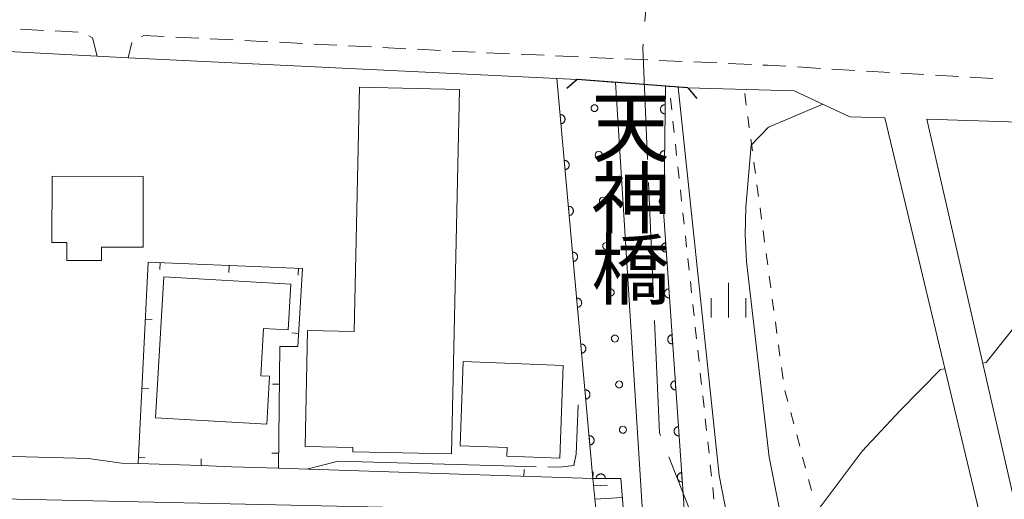
# Model space of a CAD drawing. Units: millimetres. Extents: x -76000 to -74000, y 39000 to 40500.
# Drawn here: x -75941 to -75834, y 39440 to 39492 of the extents above; entities that cross this region are included whole.
import ezdxf

# ---------------------------------------------------------------- set-up
doc = ezdxf.new("R2010")
doc.units = ezdxf.units.MM
for name, color, linetype, lineweight in [('110600_大字・町・丁目界', 7, 'Continuous', 20), ('210100_道路縁（街区線）', 7, 'Continuous', 15), ('220300_道路橋（高架部）', 7, 'Continuous', 30), ('220399_道路橋ひげ', 7, 'Continuous', 30), ('221300_歩道', 7, 'Continuous', 9), ('300100_普通建物', 7, 'Continuous', 15), ('510100_水涯線（河川、湖池等）（海岸線）', 7, 'Continuous', 15), ('610111_人工斜面(上)', 7, 'Continuous', 9), ('610199_人工斜面(中)', 7, 'Continuous', 9), ('611000_被覆(直)', 7, 'Continuous', 20), ('611011_被覆(幅上)', 7, 'Continuous', 20), ('611012_被覆(下)', 7, 'Continuous', 9), ('611099_被覆(中)', 7, 'Continuous', 9), ('614000_塀', 7, 'Continuous', 20), ('630100_植生界', 7, 'Continuous', 9), ('633400_荒地', 7, 'Continuous', 9), ('710200_等高線（主曲線）', 7, 'Continuous', 9), ('710300_等高線（補助曲線）', 7, 'Continuous', 9), ('812500_橋', 7, 'Continuous', 0)]:
    doc.layers.add(name, color=color, linetype=linetype, lineweight=lineweight)
doc.styles.add('Style-Kanji', font='txt')

msp = doc.modelspace()

# ---------------------------------------------------------------- linework, layer by layer
at = {"layer": '110600_大字・町・丁目界'}
for p, q in [((-75872.207, 39461.534), (-75872.749, 39474.023)), ((-75865.958, 39432.615), (-75870.542, 39444.244))]:
    msp.add_line(p, q, dxfattribs=at)
at = {"layer": '110600_大字・町・丁目界', "flags": 128}
for points in [[(-75873.146, 39491.5), (-75872.35, 39501.49), (-75872.545, 39503.96)], [(-75872.857, 39476.52), (-75873.38, 39488.57), (-75873.345, 39489.008)], [(-75871.459, 39446.569), (-75871.57, 39446.85), (-75872.099, 39459.037)]]:
    msp.add_lwpolyline(points, dxfattribs=at)
at = {"layer": '210100_道路縁（街区線）', "flags": 128}
for points in [[(-76000, 39491.28), (-75932.54, 39487.74)], [(-75932.54, 39487.74), (-75929.18, 39487.55)], [(-75929.18, 39487.55), (-75882.7, 39485.29), (-75880.47, 39485.18), (-75868.5, 39484.27), (-75856.95, 39483.97), (-75850.9, 39481.14), (-75847.12, 39481.02)], [(-75827.34, 39398.77), (-75832.41, 39419.55), (-75847.12, 39481.02)], [(-75842.56, 39480.88), (-75825.851, 39480.353)], [(-75821.06, 39400.3), (-75828.47, 39419.33), (-75842.56, 39480.88)], [(-75933.47, 39444.06), (-76000, 39445.82)], [(-75933.47, 39444.06), (-75929.91, 39443.57)], [(-75878.77, 39441.88), (-75893.28, 39442.36), (-75912.87, 39443.01), (-75917.94, 39443.17), (-75921.28, 39443.29), (-75928.11, 39443.51), (-75929.91, 39443.57)], [(-76000, 39441.03), (-75962.85, 39440.12), (-75878.43, 39438.27)]]:
    msp.add_lwpolyline(points, dxfattribs=at)
at = {"layer": '220300_道路橋（高架部）', "flags": 128}
msp.add_lwpolyline([(-75868.5, 39484.27), (-75880.47, 39485.18)], dxfattribs=at)
at = {"layer": '220399_道路橋ひげ'}
for p, q in [((-75880.47, 39485.18), (-75881.608, 39484.203)), ((-75868.5, 39484.27), (-75867.523, 39483.132))]:
    msp.add_line(p, q, dxfattribs=at)
at = {"layer": '221300_歩道'}
for p, q in [((-75938.353, 39490.525), (-75940.85, 39490.652)), ((-75934.608, 39490.335), (-75937.105, 39490.462)), ((-75928.788, 39489.212), (-75929.18, 39487.55)), ((-75921.526, 39489.668), (-75924.023, 39489.795)), ((-75917.781, 39489.479), (-75920.278, 39489.605)), ((-75914.036, 39489.289), (-75916.533, 39489.415)), ((-75910.291, 39489.099), (-75912.788, 39489.226)), ((-75906.546, 39488.909), (-75909.042, 39489.036)), ((-75902.8, 39488.72), (-75905.297, 39488.846)), ((-75899.055, 39488.53), (-75901.552, 39488.656)), ((-75895.31, 39488.34), (-75897.807, 39488.467)), ((-75891.565, 39488.151), (-75894.062, 39488.277)), ((-75887.819, 39487.982), (-75890.316, 39488.093)), ((-75884.072, 39487.815), (-75886.57, 39487.926)), ((-75880.326, 39487.649), (-75882.824, 39487.76)), ((-75876.58, 39487.483), (-75879.077, 39487.594)), ((-75872.833, 39487.317), (-75875.331, 39487.427)), ((-75869.087, 39487.15), (-75871.585, 39487.261)), ((-75865.341, 39486.984), (-75867.838, 39487.095)), ((-75861.594, 39486.818), (-75864.092, 39486.929)), ((-75854.106, 39486.4), (-75856.602, 39486.548)), ((-75850.363, 39486.177), (-75852.858, 39486.325)), ((-75846.619, 39485.955), (-75849.115, 39486.103)), ((-75842.876, 39485.733), (-75845.372, 39485.881)), ((-75839.133, 39485.51), (-75841.628, 39485.659)), ((-75835.389, 39485.288), (-75837.885, 39485.436))]:
    msp.add_line(p, q, dxfattribs=at)
at = {"layer": '221300_歩道', "flags": 128}
for points in [[(-75932.54, 39487.74), (-75933.04, 39489.73), (-75933.447, 39489.918)], [(-75925.272, 39489.858), (-75927.48, 39489.97), (-75927.735, 39489.835)], [(-75857.85, 39486.622), (-75859.84, 39486.74), (-75860.346, 39486.762)]]:
    msp.add_lwpolyline(points, dxfattribs=at)
at = {"layer": '300100_普通建物', "flags": 128}
for points in [[(-75893.25, 39484.12), (-75894.12, 39444.56), (-75904.83, 39444.8), (-75904.82, 39445.25), (-75910, 39445.36), (-75909.73, 39457.94), (-75904.69, 39457.83), (-75904.1, 39484.36), (-75893.25, 39484.12)], [(-75937.44, 39474.69), (-75937.45, 39467.51), (-75935.85, 39467.51), (-75935.85, 39465.56), (-75932.09, 39465.55), (-75932.09, 39466.98), (-75927.57, 39466.98), (-75927.56, 39474.68), (-75937.44, 39474.69)], [(-75925.33, 39463.77), (-75911.54, 39462.97), (-75911.83, 39458.02), (-75914.5, 39458.18), (-75914.79, 39453.04), (-75913.85, 39452.99), (-75914.15, 39447.78), (-75926.22, 39448.48), (-75925.33, 39463.77)], [(-75892.86, 39454.57), (-75881.99, 39454.17), (-75882.35, 39444.11), (-75888.11, 39444.32), (-75888.07, 39445.25), (-75893.19, 39445.44), (-75892.86, 39454.57)]]:
    msp.add_lwpolyline(points, dxfattribs=at)
at = {"layer": '510100_水涯線（河川、湖池等）（海岸線）', "flags": 128}
for points in [[(-75876.33, 39484.87), (-75872.65, 39426.14), (-75873.23, 39416.07), (-75873.62, 39409.15), (-75875.65, 39401.38), (-75889.31, 39358), (-75902.16, 39317.22), (-75914.34, 39280.57), (-75919.97, 39270.77)], [(-75870.92, 39484.46), (-75871.1, 39470.39), (-75868.93, 39439.23), (-75868.5, 39428.87), (-75868.36, 39420.79), (-75868.69, 39414.66), (-75869.7, 39408.23), (-75872.29, 39400.63), (-75893.28, 39332.05), (-75910.1, 39279.58), (-75911.11, 39273.29), (-75912.35, 39269.1)]]:
    msp.add_lwpolyline(points, dxfattribs=at)
at = {"layer": '610111_人工斜面(上)', "flags": 128}
msp.add_lwpolyline([(-75877.61, 39402.11), (-75876.69, 39408.71), (-75876.88, 39414.33), (-75878.43, 39438.27), (-75878.77, 39441.88)], dxfattribs=at)
at = {"layer": '610199_人工斜面(中)', "flags": 128}
for points in [[(-75878.7, 39441.1), (-75877.19, 39441.17)], [(-75878.56, 39439.66), (-75875.57, 39439.82)]]:
    msp.add_lwpolyline(points, dxfattribs=at)
at = {"layer": '611000_被覆(直)', "flags": 128}
for points in [[(-75870.92, 39484.46), (-75871.1, 39470.39), (-75868.93, 39439.23), (-75868.5, 39428.87), (-75868.36, 39420.79), (-75868.69, 39414.66), (-75869.7, 39408.23), (-75872.29, 39400.63), (-75893.28, 39332.05), (-75910.1, 39279.58), (-75911.11, 39273.29), (-75912.35, 39269.1)], [(-75870.946, 39482.46), (-75870.99, 39482.459), (-75871.033, 39482.453), (-75871.075, 39482.445), (-75871.117, 39482.432), (-75871.157, 39482.416), (-75871.196, 39482.396), (-75871.234, 39482.374), (-75871.268, 39482.347), (-75871.301, 39482.319), (-75871.331, 39482.286), (-75871.358, 39482.252), (-75871.382, 39482.216), (-75871.402, 39482.177), (-75871.42, 39482.137), (-75871.433, 39482.095), (-75871.443, 39482.053), (-75871.449, 39482.011), (-75871.452, 39481.967), (-75871.451, 39481.923), (-75871.445, 39481.88), (-75871.437, 39481.837), (-75871.424, 39481.795), (-75871.408, 39481.755), (-75871.388, 39481.716), (-75871.366, 39481.678), (-75871.339, 39481.644), (-75871.31, 39481.611), (-75871.278, 39481.581), (-75871.244, 39481.554), (-75871.207, 39481.53), (-75871.169, 39481.51), (-75871.129, 39481.492), (-75871.087, 39481.479), (-75871.045, 39481.469), (-75871.002, 39481.463), (-75870.958, 39481.46)], [(-75870.958, 39481.46), (-75870.946, 39482.46)], [(-75871.01, 39477.461), (-75871.054, 39477.459), (-75871.097, 39477.454), (-75871.139, 39477.445), (-75871.181, 39477.433), (-75871.221, 39477.416), (-75871.26, 39477.397), (-75871.298, 39477.374), (-75871.332, 39477.348), (-75871.365, 39477.319), (-75871.395, 39477.286), (-75871.422, 39477.253), (-75871.446, 39477.216), (-75871.466, 39477.177), (-75871.484, 39477.138), (-75871.497, 39477.096), (-75871.507, 39477.054), (-75871.513, 39477.011), (-75871.516, 39476.967), (-75871.514, 39476.923), (-75871.509, 39476.88), (-75871.501, 39476.838), (-75871.488, 39476.796), (-75871.472, 39476.755), (-75871.452, 39476.716), (-75871.43, 39476.679), (-75871.403, 39476.645), (-75871.374, 39476.611), (-75871.342, 39476.582), (-75871.308, 39476.554), (-75871.271, 39476.531), (-75871.233, 39476.51), (-75871.193, 39476.493), (-75871.151, 39476.479), (-75871.109, 39476.47), (-75871.066, 39476.463), (-75871.022, 39476.461)], [(-75871.022, 39476.461), (-75871.01, 39477.461)], [(-75871.074, 39472.461), (-75871.118, 39472.46), (-75871.161, 39472.454), (-75871.203, 39472.446), (-75871.245, 39472.433), (-75871.285, 39472.417), (-75871.324, 39472.397), (-75871.362, 39472.375), (-75871.396, 39472.348), (-75871.429, 39472.32), (-75871.459, 39472.287), (-75871.486, 39472.253), (-75871.51, 39472.217), (-75871.53, 39472.178), (-75871.548, 39472.138), (-75871.561, 39472.096), (-75871.571, 39472.054), (-75871.577, 39472.011), (-75871.58, 39471.967), (-75871.578, 39471.923), (-75871.573, 39471.88), (-75871.565, 39471.838), (-75871.552, 39471.796), (-75871.536, 39471.756), (-75871.516, 39471.717), (-75871.494, 39471.679), (-75871.467, 39471.645), (-75871.438, 39471.612), (-75871.406, 39471.582), (-75871.372, 39471.555), (-75871.335, 39471.531), (-75871.297, 39471.511), (-75871.257, 39471.493), (-75871.215, 39471.48), (-75871.173, 39471.47), (-75871.13, 39471.464), (-75871.086, 39471.461)], [(-75871.086, 39471.461), (-75871.074, 39472.461)], [(-75870.897, 39467.468), (-75870.94, 39467.463), (-75870.983, 39467.454), (-75871.024, 39467.442), (-75871.065, 39467.426), (-75871.104, 39467.407), (-75871.141, 39467.384), (-75871.177, 39467.359), (-75871.209, 39467.329), (-75871.24, 39467.298), (-75871.266, 39467.263), (-75871.291, 39467.227), (-75871.311, 39467.189), (-75871.328, 39467.148), (-75871.343, 39467.107), (-75871.353, 39467.065), (-75871.359, 39467.022), (-75871.362, 39466.979), (-75871.361, 39466.935), (-75871.356, 39466.891), (-75871.347, 39466.848), (-75871.335, 39466.807), (-75871.319, 39466.766), (-75871.299, 39466.727), (-75871.276, 39466.69), (-75871.251, 39466.655), (-75871.222, 39466.623), (-75871.19, 39466.592), (-75871.155, 39466.565), (-75871.12, 39466.54), (-75871.081, 39466.52), (-75871.041, 39466.503), (-75871, 39466.489), (-75870.957, 39466.479), (-75870.914, 39466.473), (-75870.871, 39466.47), (-75870.827, 39466.471)], [(-75870.827, 39466.471), (-75870.897, 39467.468)], [(-75870.549, 39462.48), (-75870.593, 39462.475), (-75870.635, 39462.466), (-75870.677, 39462.454), (-75870.718, 39462.439), (-75870.756, 39462.419), (-75870.794, 39462.396), (-75870.829, 39462.371), (-75870.861, 39462.341), (-75870.892, 39462.31), (-75870.919, 39462.275), (-75870.943, 39462.239), (-75870.964, 39462.201), (-75870.981, 39462.161), (-75870.995, 39462.119), (-75871.005, 39462.077), (-75871.011, 39462.034), (-75871.014, 39461.991), (-75871.013, 39461.947), (-75871.008, 39461.903), (-75870.999, 39461.861), (-75870.987, 39461.819), (-75870.971, 39461.778), (-75870.952, 39461.74), (-75870.929, 39461.702), (-75870.903, 39461.667), (-75870.874, 39461.635), (-75870.843, 39461.604), (-75870.808, 39461.577), (-75870.772, 39461.553), (-75870.734, 39461.532), (-75870.693, 39461.515), (-75870.652, 39461.501), (-75870.61, 39461.491), (-75870.567, 39461.485), (-75870.524, 39461.482), (-75870.48, 39461.483)], [(-75870.48, 39461.483), (-75870.549, 39462.48)], [(-75870.202, 39457.492), (-75870.246, 39457.487), (-75870.288, 39457.478), (-75870.329, 39457.466), (-75870.37, 39457.451), (-75870.409, 39457.431), (-75870.447, 39457.408), (-75870.482, 39457.383), (-75870.514, 39457.353), (-75870.545, 39457.322), (-75870.571, 39457.287), (-75870.596, 39457.251), (-75870.616, 39457.213), (-75870.634, 39457.173), (-75870.648, 39457.132), (-75870.658, 39457.089), (-75870.664, 39457.046), (-75870.667, 39457.003), (-75870.666, 39456.959), (-75870.661, 39456.915), (-75870.652, 39456.873), (-75870.64, 39456.831), (-75870.624, 39456.79), (-75870.604, 39456.752), (-75870.582, 39456.714), (-75870.556, 39456.679), (-75870.527, 39456.647), (-75870.496, 39456.616), (-75870.461, 39456.589), (-75870.425, 39456.565), (-75870.386, 39456.544), (-75870.346, 39456.527), (-75870.305, 39456.513), (-75870.262, 39456.503), (-75870.22, 39456.497), (-75870.176, 39456.494), (-75870.132, 39456.495)], [(-75870.132, 39456.495), (-75870.202, 39457.492)], [(-75869.854, 39452.504), (-75869.898, 39452.499), (-75869.941, 39452.49), (-75869.982, 39452.479), (-75870.023, 39452.463), (-75870.062, 39452.443), (-75870.099, 39452.42), (-75870.134, 39452.395), (-75870.167, 39452.365), (-75870.197, 39452.334), (-75870.224, 39452.299), (-75870.249, 39452.264), (-75870.269, 39452.225), (-75870.286, 39452.185), (-75870.3, 39452.144), (-75870.311, 39452.101), (-75870.317, 39452.058), (-75870.32, 39452.015), (-75870.318, 39451.971), (-75870.313, 39451.927), (-75870.304, 39451.885), (-75870.293, 39451.843), (-75870.277, 39451.802), (-75870.257, 39451.764), (-75870.234, 39451.726), (-75870.209, 39451.691), (-75870.179, 39451.659), (-75870.148, 39451.628), (-75870.113, 39451.601), (-75870.078, 39451.577), (-75870.039, 39451.556), (-75869.999, 39451.539), (-75869.958, 39451.525), (-75869.915, 39451.515), (-75869.872, 39451.509), (-75869.829, 39451.506), (-75869.785, 39451.507)], [(-75869.785, 39451.507), (-75869.854, 39452.504)], [(-75869.507, 39447.517), (-75869.551, 39447.511), (-75869.593, 39447.503), (-75869.635, 39447.491), (-75869.676, 39447.475), (-75869.714, 39447.455), (-75869.752, 39447.432), (-75869.787, 39447.407), (-75869.819, 39447.378), (-75869.85, 39447.346), (-75869.877, 39447.311), (-75869.901, 39447.276), (-75869.922, 39447.237), (-75869.939, 39447.197), (-75869.953, 39447.156), (-75869.963, 39447.113), (-75869.969, 39447.07), (-75869.972, 39447.027), (-75869.971, 39446.983), (-75869.966, 39446.939), (-75869.957, 39446.897), (-75869.945, 39446.856), (-75869.929, 39446.815), (-75869.91, 39446.776), (-75869.887, 39446.738), (-75869.861, 39446.703), (-75869.832, 39446.671), (-75869.801, 39446.64), (-75869.766, 39446.613), (-75869.73, 39446.589), (-75869.692, 39446.568), (-75869.651, 39446.551), (-75869.61, 39446.537), (-75869.567, 39446.527), (-75869.525, 39446.521), (-75869.482, 39446.518), (-75869.438, 39446.519)], [(-75869.438, 39446.519), (-75869.507, 39447.517)], [(-75869.16, 39442.529), (-75869.203, 39442.524), (-75869.246, 39442.515), (-75869.287, 39442.503), (-75869.328, 39442.487), (-75869.367, 39442.467), (-75869.404, 39442.444), (-75869.44, 39442.419), (-75869.472, 39442.39), (-75869.503, 39442.358), (-75869.529, 39442.323), (-75869.554, 39442.288), (-75869.574, 39442.249), (-75869.592, 39442.209), (-75869.606, 39442.168), (-75869.616, 39442.125), (-75869.622, 39442.082), (-75869.625, 39442.039), (-75869.624, 39441.995), (-75869.619, 39441.951), (-75869.61, 39441.909), (-75869.598, 39441.868), (-75869.582, 39441.827), (-75869.562, 39441.788), (-75869.54, 39441.75), (-75869.514, 39441.715), (-75869.485, 39441.683), (-75869.454, 39441.652), (-75869.419, 39441.625), (-75869.383, 39441.601), (-75869.344, 39441.581), (-75869.304, 39441.563), (-75869.263, 39441.549), (-75869.22, 39441.539), (-75869.178, 39441.533), (-75869.134, 39441.53), (-75869.09, 39441.531)], [(-75869.09, 39441.531), (-75869.16, 39442.529)]]:
    msp.add_lwpolyline(points, dxfattribs=at)
at = {"layer": '611011_被覆(幅上)', "flags": 128}
for points in [[(-75874.51, 39426.64), (-75875.74, 39441.9), (-75878.77, 39441.88), (-75882.7, 39485.29)], [(-75882.256, 39480.383), (-75882.212, 39480.389), (-75882.17, 39480.399), (-75882.129, 39480.412), (-75882.088, 39480.428), (-75882.05, 39480.449), (-75882.013, 39480.472), (-75881.978, 39480.498), (-75881.947, 39480.528), (-75881.916, 39480.56), (-75881.89, 39480.596), (-75881.867, 39480.632), (-75881.847, 39480.671), (-75881.831, 39480.712), (-75881.817, 39480.753), (-75881.808, 39480.796), (-75881.803, 39480.839), (-75881.801, 39480.882), (-75881.803, 39480.926), (-75881.809, 39480.97), (-75881.819, 39481.012), (-75881.831, 39481.053), (-75881.848, 39481.094), (-75881.869, 39481.132), (-75881.892, 39481.169), (-75881.918, 39481.204), (-75881.948, 39481.235), (-75881.98, 39481.265), (-75882.016, 39481.291), (-75882.052, 39481.315), (-75882.091, 39481.335), (-75882.132, 39481.351), (-75882.173, 39481.364), (-75882.216, 39481.374), (-75882.259, 39481.379), (-75882.302, 39481.381), (-75882.346, 39481.379)], [(-75882.346, 39481.379), (-75882.256, 39480.383)], [(-75881.805, 39475.403), (-75881.761, 39475.409), (-75881.719, 39475.419), (-75881.678, 39475.432), (-75881.637, 39475.449), (-75881.599, 39475.469), (-75881.562, 39475.493), (-75881.527, 39475.519), (-75881.496, 39475.549), (-75881.466, 39475.581), (-75881.44, 39475.616), (-75881.416, 39475.652), (-75881.396, 39475.691), (-75881.38, 39475.732), (-75881.367, 39475.773), (-75881.357, 39475.816), (-75881.352, 39475.859), (-75881.35, 39475.902), (-75881.352, 39475.946), (-75881.358, 39475.99), (-75881.368, 39476.032), (-75881.381, 39476.073), (-75881.397, 39476.114), (-75881.418, 39476.152), (-75881.441, 39476.189), (-75881.468, 39476.224), (-75881.498, 39476.256), (-75881.529, 39476.286), (-75881.565, 39476.312), (-75881.601, 39476.336), (-75881.64, 39476.355), (-75881.681, 39476.371), (-75881.722, 39476.385), (-75881.765, 39476.394), (-75881.808, 39476.399), (-75881.851, 39476.401), (-75881.895, 39476.399)], [(-75881.895, 39476.399), (-75881.805, 39475.403)], [(-75881.354, 39470.424), (-75881.31, 39470.43), (-75881.268, 39470.44), (-75881.227, 39470.452), (-75881.187, 39470.469), (-75881.148, 39470.49), (-75881.111, 39470.513), (-75881.076, 39470.539), (-75881.045, 39470.569), (-75881.015, 39470.601), (-75880.989, 39470.637), (-75880.965, 39470.673), (-75880.945, 39470.712), (-75880.929, 39470.752), (-75880.916, 39470.794), (-75880.907, 39470.837), (-75880.901, 39470.879), (-75880.899, 39470.923), (-75880.901, 39470.967), (-75880.907, 39471.01), (-75880.917, 39471.053), (-75880.93, 39471.094), (-75880.947, 39471.134), (-75880.967, 39471.173), (-75880.991, 39471.21), (-75881.017, 39471.244), (-75881.047, 39471.276), (-75881.079, 39471.306), (-75881.114, 39471.332), (-75881.15, 39471.356), (-75881.189, 39471.375), (-75881.23, 39471.392), (-75881.271, 39471.405), (-75881.314, 39471.414), (-75881.357, 39471.42), (-75881.4, 39471.422), (-75881.444, 39471.42)], [(-75881.444, 39471.42), (-75881.354, 39470.424)], [(-75880.903, 39465.444), (-75880.86, 39465.45), (-75880.817, 39465.46), (-75880.776, 39465.473), (-75880.736, 39465.489), (-75880.697, 39465.51), (-75880.66, 39465.533), (-75880.626, 39465.56), (-75880.594, 39465.59), (-75880.564, 39465.621), (-75880.538, 39465.657), (-75880.514, 39465.693), (-75880.495, 39465.732), (-75880.478, 39465.773), (-75880.465, 39465.814), (-75880.456, 39465.857), (-75880.451, 39465.9), (-75880.448, 39465.943), (-75880.45, 39465.987), (-75880.456, 39466.031), (-75880.466, 39466.073), (-75880.479, 39466.114), (-75880.496, 39466.155), (-75880.516, 39466.193), (-75880.54, 39466.23), (-75880.566, 39466.265), (-75880.596, 39466.296), (-75880.628, 39466.327), (-75880.663, 39466.352), (-75880.7, 39466.376), (-75880.738, 39466.396), (-75880.779, 39466.412), (-75880.82, 39466.426), (-75880.863, 39466.435), (-75880.906, 39466.44), (-75880.949, 39466.442), (-75880.993, 39466.44)], [(-75880.993, 39466.44), (-75880.903, 39465.444)], [(-75880.452, 39460.464), (-75880.409, 39460.47), (-75880.367, 39460.48), (-75880.326, 39460.493), (-75880.285, 39460.51), (-75880.247, 39460.53), (-75880.21, 39460.554), (-75880.175, 39460.58), (-75880.143, 39460.61), (-75880.113, 39460.642), (-75880.087, 39460.677), (-75880.063, 39460.714), (-75880.044, 39460.752), (-75880.027, 39460.793), (-75880.014, 39460.834), (-75880.005, 39460.877), (-75880, 39460.92), (-75879.998, 39460.963), (-75880, 39461.007), (-75880.006, 39461.051), (-75880.015, 39461.093), (-75880.028, 39461.134), (-75880.045, 39461.175), (-75880.065, 39461.213), (-75880.089, 39461.25), (-75880.115, 39461.285), (-75880.145, 39461.317), (-75880.177, 39461.347), (-75880.212, 39461.373), (-75880.249, 39461.397), (-75880.288, 39461.416), (-75880.328, 39461.433), (-75880.37, 39461.446), (-75880.413, 39461.455), (-75880.455, 39461.46), (-75880.499, 39461.462), (-75880.543, 39461.46)], [(-75880.543, 39461.46), (-75880.452, 39460.464)], [(-75880.002, 39455.485), (-75879.958, 39455.491), (-75879.916, 39455.501), (-75879.875, 39455.513), (-75879.834, 39455.53), (-75879.796, 39455.551), (-75879.759, 39455.574), (-75879.724, 39455.6), (-75879.693, 39455.63), (-75879.662, 39455.662), (-75879.636, 39455.698), (-75879.613, 39455.734), (-75879.593, 39455.773), (-75879.577, 39455.813), (-75879.563, 39455.855), (-75879.554, 39455.898), (-75879.549, 39455.94), (-75879.547, 39455.984), (-75879.549, 39456.028), (-75879.555, 39456.071), (-75879.565, 39456.114), (-75879.577, 39456.155), (-75879.594, 39456.195), (-75879.615, 39456.234), (-75879.638, 39456.271), (-75879.664, 39456.306), (-75879.694, 39456.337), (-75879.726, 39456.367), (-75879.762, 39456.393), (-75879.798, 39456.417), (-75879.837, 39456.437), (-75879.877, 39456.453), (-75879.919, 39456.466), (-75879.962, 39456.475), (-75880.004, 39456.481), (-75880.048, 39456.483), (-75880.092, 39456.481)], [(-75880.092, 39456.481), (-75880.002, 39455.485)], [(-75879.551, 39450.505), (-75879.507, 39450.511), (-75879.465, 39450.521), (-75879.424, 39450.534), (-75879.383, 39450.55), (-75879.345, 39450.571), (-75879.308, 39450.594), (-75879.273, 39450.621), (-75879.242, 39450.651), (-75879.211, 39450.682), (-75879.186, 39450.718), (-75879.162, 39450.754), (-75879.142, 39450.793), (-75879.126, 39450.834), (-75879.112, 39450.875), (-75879.103, 39450.918), (-75879.098, 39450.961), (-75879.096, 39451.004), (-75879.098, 39451.048), (-75879.104, 39451.092), (-75879.114, 39451.134), (-75879.127, 39451.175), (-75879.143, 39451.216), (-75879.164, 39451.254), (-75879.187, 39451.291), (-75879.213, 39451.326), (-75879.243, 39451.357), (-75879.275, 39451.388), (-75879.311, 39451.414), (-75879.347, 39451.437), (-75879.386, 39451.457), (-75879.427, 39451.473), (-75879.468, 39451.487), (-75879.511, 39451.496), (-75879.554, 39451.501), (-75879.597, 39451.503), (-75879.641, 39451.501)], [(-75879.641, 39451.501), (-75879.551, 39450.505)], [(-75879.1, 39445.526), (-75879.056, 39445.531), (-75879.014, 39445.541), (-75878.973, 39445.554), (-75878.932, 39445.571), (-75878.894, 39445.591), (-75878.857, 39445.615), (-75878.822, 39445.641), (-75878.791, 39445.671), (-75878.761, 39445.703), (-75878.735, 39445.738), (-75878.711, 39445.775), (-75878.691, 39445.814), (-75878.675, 39445.854), (-75878.662, 39445.896), (-75878.652, 39445.939), (-75878.647, 39445.981), (-75878.645, 39446.025), (-75878.647, 39446.069), (-75878.653, 39446.112), (-75878.663, 39446.155), (-75878.676, 39446.196), (-75878.692, 39446.236), (-75878.713, 39446.274), (-75878.736, 39446.312), (-75878.763, 39446.346), (-75878.793, 39446.378), (-75878.824, 39446.408), (-75878.86, 39446.434), (-75878.896, 39446.458), (-75878.935, 39446.477), (-75878.976, 39446.494), (-75879.017, 39446.507), (-75879.06, 39446.516), (-75879.103, 39446.521), (-75879.146, 39446.523), (-75879.19, 39446.521)], [(-75879.19, 39446.521), (-75879.1, 39445.526)], [(-75877.43, 39441.889), (-75877.433, 39441.933), (-75877.439, 39441.976), (-75877.448, 39442.018), (-75877.462, 39442.06), (-75877.479, 39442.1), (-75877.499, 39442.138), (-75877.522, 39442.175), (-75877.55, 39442.209), (-75877.579, 39442.242), (-75877.612, 39442.271), (-75877.646, 39442.297), (-75877.683, 39442.32), (-75877.722, 39442.34), (-75877.763, 39442.357), (-75877.805, 39442.369), (-75877.847, 39442.378), (-75877.89, 39442.384), (-75877.934, 39442.386), (-75877.978, 39442.383), (-75878.021, 39442.377), (-75878.063, 39442.368), (-75878.105, 39442.354), (-75878.144, 39442.337), (-75878.183, 39442.317), (-75878.22, 39442.294), (-75878.254, 39442.266), (-75878.287, 39442.237), (-75878.316, 39442.204), (-75878.342, 39442.17), (-75878.365, 39442.133), (-75878.385, 39442.094), (-75878.402, 39442.053), (-75878.414, 39442.011), (-75878.423, 39441.969), (-75878.429, 39441.926), (-75878.43, 39441.882)], [(-75878.43, 39441.882), (-75877.43, 39441.889)]]:
    msp.add_lwpolyline(points, dxfattribs=at)
at = {"layer": '611012_被覆(下)', "flags": 128}
msp.add_lwpolyline([(-75882.7, 39485.29), (-75880.47, 39485.18), (-75876.33, 39484.87), (-75872.65, 39426.14), (-75874.51, 39426.64)], dxfattribs=at)
at = {"layer": '611099_被覆(中)', "flags": 128}
for points in [[(-75878.234, 39482.077), (-75878.252, 39482.193), (-75878.309, 39482.297), (-75878.389, 39482.377), (-75878.493, 39482.434), (-75878.609, 39482.452), (-75878.725, 39482.434), (-75878.829, 39482.377), (-75878.909, 39482.297), (-75878.966, 39482.193), (-75878.984, 39482.077), (-75878.966, 39481.961), (-75878.909, 39481.857), (-75878.829, 39481.777), (-75878.725, 39481.72), (-75878.609, 39481.702), (-75878.493, 39481.72), (-75878.389, 39481.777), (-75878.309, 39481.857), (-75878.252, 39481.961), (-75878.234, 39482.077)], [(-75877.775, 39477.026), (-75877.793, 39477.142), (-75877.85, 39477.246), (-75877.93, 39477.326), (-75878.034, 39477.383), (-75878.15, 39477.401), (-75878.266, 39477.383), (-75878.37, 39477.326), (-75878.45, 39477.246), (-75878.507, 39477.142), (-75878.525, 39477.026), (-75878.507, 39476.91), (-75878.45, 39476.806), (-75878.37, 39476.726), (-75878.266, 39476.669), (-75878.15, 39476.651), (-75878.034, 39476.669), (-75877.93, 39476.726), (-75877.85, 39476.806), (-75877.793, 39476.91), (-75877.775, 39477.026)], [(-75877.316, 39472.037), (-75877.334, 39472.153), (-75877.391, 39472.257), (-75877.471, 39472.337), (-75877.575, 39472.394), (-75877.691, 39472.412), (-75877.807, 39472.394), (-75877.911, 39472.337), (-75877.991, 39472.257), (-75878.048, 39472.153), (-75878.066, 39472.037), (-75878.048, 39471.921), (-75877.991, 39471.817), (-75877.911, 39471.737), (-75877.807, 39471.68), (-75877.691, 39471.662), (-75877.575, 39471.68), (-75877.471, 39471.737), (-75877.391, 39471.817), (-75877.334, 39471.921), (-75877.316, 39472.037)], [(-75876.961, 39467.12), (-75876.979, 39467.236), (-75877.036, 39467.34), (-75877.116, 39467.42), (-75877.22, 39467.477), (-75877.336, 39467.495), (-75877.452, 39467.477), (-75877.556, 39467.42), (-75877.636, 39467.34), (-75877.693, 39467.236), (-75877.711, 39467.12), (-75877.693, 39467.004), (-75877.636, 39466.9), (-75877.556, 39466.82), (-75877.452, 39466.763), (-75877.336, 39466.745), (-75877.22, 39466.763), (-75877.116, 39466.82), (-75877.036, 39466.9), (-75876.979, 39467.004), (-75876.961, 39467.12)], [(-75876.473, 39462.081), (-75876.491, 39462.197), (-75876.548, 39462.301), (-75876.628, 39462.381), (-75876.732, 39462.438), (-75876.848, 39462.456), (-75876.964, 39462.438), (-75877.068, 39462.381), (-75877.148, 39462.301), (-75877.205, 39462.197), (-75877.223, 39462.081), (-75877.205, 39461.965), (-75877.148, 39461.861), (-75877.068, 39461.781), (-75876.964, 39461.724), (-75876.848, 39461.706), (-75876.732, 39461.724), (-75876.628, 39461.781), (-75876.548, 39461.861), (-75876.491, 39461.965), (-75876.473, 39462.081)], [(-75876.018, 39457.074), (-75876.036, 39457.19), (-75876.093, 39457.294), (-75876.173, 39457.374), (-75876.277, 39457.431), (-75876.393, 39457.449), (-75876.509, 39457.431), (-75876.613, 39457.374), (-75876.693, 39457.294), (-75876.75, 39457.19), (-75876.768, 39457.074), (-75876.75, 39456.958), (-75876.693, 39456.854), (-75876.613, 39456.774), (-75876.509, 39456.717), (-75876.393, 39456.699), (-75876.277, 39456.717), (-75876.173, 39456.774), (-75876.093, 39456.854), (-75876.036, 39456.958), (-75876.018, 39457.074)], [(-75875.563, 39452.099), (-75875.581, 39452.215), (-75875.638, 39452.319), (-75875.718, 39452.399), (-75875.822, 39452.456), (-75875.938, 39452.474), (-75876.054, 39452.456), (-75876.158, 39452.399), (-75876.238, 39452.319), (-75876.295, 39452.215), (-75876.313, 39452.099), (-75876.295, 39451.983), (-75876.238, 39451.879), (-75876.158, 39451.799), (-75876.054, 39451.742), (-75875.938, 39451.724), (-75875.822, 39451.742), (-75875.718, 39451.799), (-75875.638, 39451.879), (-75875.581, 39451.983), (-75875.563, 39452.099)], [(-75875.147, 39447.184), (-75875.165, 39447.3), (-75875.222, 39447.404), (-75875.302, 39447.484), (-75875.406, 39447.541), (-75875.522, 39447.559), (-75875.638, 39447.541), (-75875.742, 39447.484), (-75875.822, 39447.404), (-75875.879, 39447.3), (-75875.897, 39447.184), (-75875.879, 39447.068), (-75875.822, 39446.964), (-75875.742, 39446.884), (-75875.638, 39446.827), (-75875.522, 39446.809), (-75875.406, 39446.827), (-75875.302, 39446.884), (-75875.222, 39446.964), (-75875.165, 39447.068), (-75875.147, 39447.184)]]:
    msp.add_lwpolyline(points, close=True, dxfattribs=at)
at = {"layer": '614000_塀'}
for p, q in [((-75925.713, 39465.308), (-75925.743, 39464.559)), ((-75918.219, 39465.008), (-75918.249, 39464.259)), ((-75910.725, 39464.707), (-75910.755, 39463.958)), ((-75927.315, 39459.156), (-75926.566, 39459.118)), ((-75910.697, 39457.637), (-75911.446, 39457.68)), ((-75927.696, 39451.666), (-75926.947, 39451.628)), ((-75912.787, 39452.13), (-75913.537, 39452.136)), ((-75928.076, 39444.176), (-75927.327, 39444.138)), ((-75921.28, 39443.29), (-75921.256, 39444.04)), ((-75912.855, 39444.63), (-75913.605, 39444.637)), ((-75878.77, 39441.88), (-75893.28, 39442.36)), ((-75886.266, 39442.128), (-75886.241, 39442.878)), ((-75878.77, 39441.88), (-75878.745, 39442.63))]:
    msp.add_line(p, q, dxfattribs=at)
at = {"layer": '614000_塀', "flags": 128}
msp.add_lwpolyline([(-75921.28, 39443.29), (-75928.11, 39443.51), (-75927, 39465.36), (-75910.29, 39464.69), (-75910.78, 39456.2), (-75912.75, 39456.22), (-75912.87, 39443.01), (-75917.94, 39443.17)], dxfattribs=at)
at = {"layer": '630100_植生界'}
for p, q in [((-75870.507, 39484.397), (-75870.51, 39484.42)), ((-75862.153, 39482.42), (-75862.319, 39483.659)), ((-75870.237, 39481.911), (-75870.372, 39483.154)), ((-75869.968, 39479.426), (-75870.103, 39480.668)), ((-75861.82, 39479.942), (-75861.986, 39481.181)), ((-75869.698, 39476.94), (-75869.833, 39478.183)), ((-75861.487, 39477.464), (-75861.654, 39478.703)), ((-75861.154, 39474.987), (-75861.321, 39476.226)), ((-75869.428, 39474.455), (-75869.563, 39475.698)), ((-75869.158, 39471.97), (-75869.293, 39473.212)), ((-75860.821, 39472.509), (-75860.988, 39473.748)), ((-75868.888, 39469.484), (-75869.023, 39470.727)), ((-75860.488, 39470.031), (-75860.655, 39471.27)), ((-75860.155, 39467.553), (-75860.322, 39468.792)), ((-75868.618, 39466.999), (-75868.753, 39468.242)), ((-75868.348, 39464.513), (-75868.483, 39465.756)), ((-75859.822, 39465.076), (-75859.989, 39466.315)), ((-75868.078, 39462.028), (-75868.213, 39463.271)), ((-75859.49, 39462.598), (-75859.656, 39463.837)), ((-75859.157, 39460.12), (-75859.323, 39461.359)), ((-75867.808, 39459.543), (-75867.943, 39460.785)), ((-75867.538, 39457.057), (-75867.673, 39458.3)), ((-75858.824, 39457.643), (-75858.99, 39458.881)), ((-75867.268, 39454.572), (-75867.403, 39455.815)), ((-75858.491, 39455.165), (-75858.657, 39456.404)), ((-75858.158, 39452.687), (-75858.324, 39453.926)), ((-75866.998, 39452.087), (-75867.133, 39453.329)), ((-75857.628, 39450.248), (-75857.947, 39451.457)), ((-75866.728, 39449.601), (-75866.863, 39450.844)), ((-75866.458, 39447.116), (-75866.593, 39448.359)), ((-75856.991, 39447.831), (-75857.31, 39449.04)), ((-75856.354, 39445.413), (-75856.673, 39446.622)), ((-75866.188, 39444.63), (-75866.323, 39445.873)), ((-75855.717, 39442.996), (-75856.036, 39444.205)), ((-75865.918, 39442.145), (-75866.053, 39443.388)), ((-75865.648, 39439.66), (-75865.783, 39440.902)), ((-75855.08, 39440.578), (-75855.398, 39441.787))]:
    msp.add_line(p, q, dxfattribs=at)
at = {"layer": '633400_荒地'}
for p, q in [((-75864.065, 39459.374), (-75864.065, 39463.124)), ((-75865.939, 39459.374), (-75865.939, 39461.474)), ((-75862.189, 39459.374), (-75862.189, 39461.474))]:
    msp.add_line(p, q, dxfattribs=at)
at = {"layer": '710200_等高線（主曲線）', "flags": 128}
for points in [[(-75869.52, 39484.35), (-75865.07, 39442.2), (-75863.89, 39436.1), (-75853.15, 39408.19), (-75850.05, 39398.24), (-75849.11, 39389.95), (-75849.41, 39383.37), (-75851.05, 39372.31), (-75850.9, 39361.99), (-75850, 39354.52), (-75847.76, 39343.6), (-75845.72, 39334.78), (-75844.9, 39330.28), (-75843.12, 39324.83), (-75839.7, 39319.91), (-75835.87, 39314.99), (-75835.45, 39313.24)], [(-75832.75, 39313.49), (-75833, 39316.22), (-75836.77, 39322.51), (-75840.32, 39328.63), (-75842.66, 39333.99), (-75843.78, 39346.62), (-75844.85, 39370.87), (-75845.32, 39390.25), (-75846.8, 39398.61), (-75848.29, 39404.31), (-75856.66, 39429.07), (-75859.67, 39444.2), (-75862.12, 39465.45), (-75862.28, 39468.36), (-75862.18, 39471.35), (-75861.6, 39478.08), (-75859.74, 39480.03), (-75853.84, 39482.51)], [(-75836.5, 39454.41), (-75836.13, 39454.47), (-75833.42, 39457.88), (-75830.71, 39461.84), (-75824.64, 39470.93), (-75815.76, 39475.45), (-75811.71, 39476.9), (-75803.46, 39479.65)], [(-75812.14, 39367.17), (-75814.01, 39365.28), (-75816.74, 39358.72), (-75819.6, 39356.57), (-75822.09, 39355.46), (-75825.05, 39355.96), (-75831.75, 39361.09), (-75841.32, 39370.36), (-75841.78, 39371.33), (-75842.12, 39372.65), (-75843.61, 39391.46), (-75848.81, 39414.79), (-75855.63, 39433.71), (-75855.71, 39435.69), (-75855.45, 39437.05), (-75849.58, 39444.87), (-75845.46, 39449.26), (-75841.09, 39453.72), (-75840.6, 39453.79)]]:
    msp.add_lwpolyline(points, dxfattribs=at)
at = {"layer": '710300_等高線（補助曲線）', "flags": 128}
for points in [[(-75883.685, 39443.142), (-75882.37, 39443.11), (-75880.85, 39443.31), (-75880.61, 39444.53), (-75880.37, 39449.89)], [(-75909.82, 39442.91), (-75906.4, 39443.77), (-75888.46, 39443.26), (-75884.935, 39443.173)]]:
    msp.add_lwpolyline(points, dxfattribs=at)

# ---------------------------------------------------------------- texts
at = {"layer": '812500_橋', "style": 'Style-Kanji'}
for s, p in [('天', (-75878.95, 39476.92)), ('神', (-75878.95, 39469.17)), ('橋', (-75878.95, 39461.42))]:
    msp.add_text(s, height=6.25, dxfattribs=at).set_placement(p)

doc.saveas('drawing.dxf')
